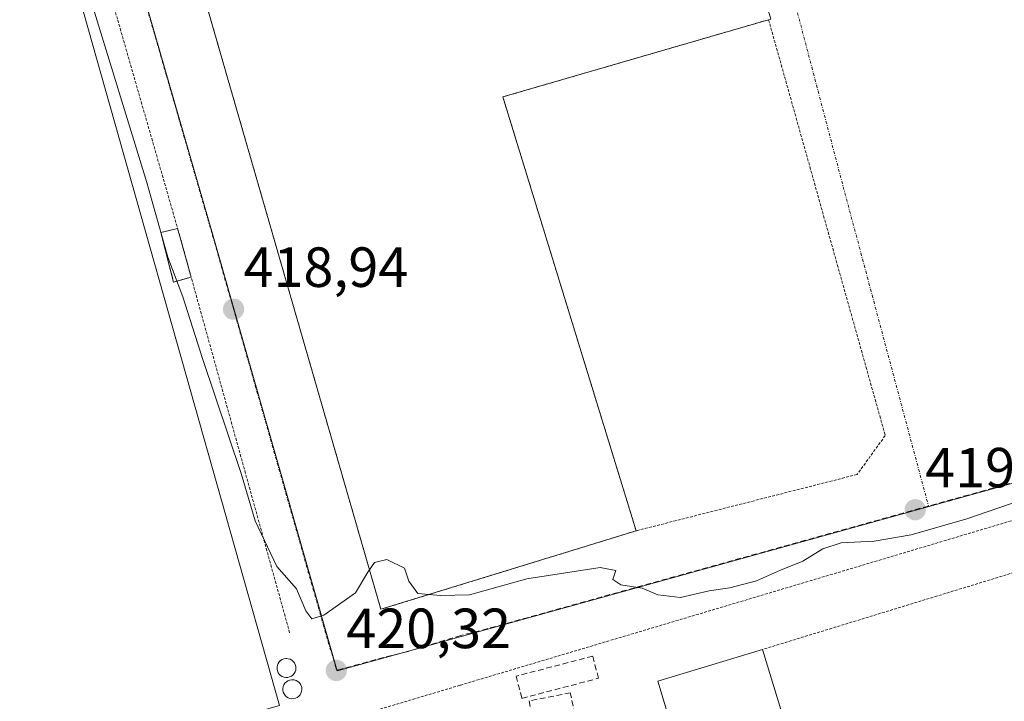
# Model space of a CAD drawing. Units: metres. Extents: x 598201 to 601697, y 4657407 to 4659769.
# Drawn here: x 599115 to 599289, y 4657756 to 4657877 of the extents above; entities that cross this region are included whole.
import ezdxf
from ezdxf.enums import TextEntityAlignment as Align

# ---------------------------------------------------------------- set-up
doc = ezdxf.new("R2010")
doc.units = ezdxf.units.M
doc.header["$MEASUREMENT"] = 0
for name, pattern in [('TRAZO_Y_PUNTO', [1, 0.5, -0.25, 0, -0.25]), ('TRAZOS', [0.75, 0.5, -0.25]), ('TRAZOSX2', [1.5, 1, -0.5])]:
    doc.linetypes.add(name, pattern=pattern)
for name, color, linetype, lineweight in [('Alambrada', 19, 'TRAZOS', 0), ('Carátula', 7, 'Continuous', 5), ('Curva de nivel normal', 36, 'Continuous', 0), ('Depósito genérico', 232, 'Continuous', 0), ('Depósito genérico Cxs', 232, 'Continuous', 0), ('Edificación industrial', 135, 'Continuous', 13), ('Edificación industrial Cxs', 135, 'Continuous', 13), ('Edificación ligera', 1, 'Continuous', 0), ('Edificación ligera Cxs', 1, 'Continuous', 0), ('Explanada', 19, 'Continuous', 0), ('Explanada Cxs', 19, 'Continuous', 0), ('Instalación de energía eléctrica', 135, 'TRAZOSX2', 0), ('Instalación de energía eléctrica Cxs', 135, 'Continuous', 0), ('Muro lineal', 1, 'TRAZOSX2', 13), ('Núcleo urbano CxS', 19, 'Continuous', 0), ('Punto de cota en terreno', 7, 'Continuous', 0), ('Rótulo de punto de cota en terreno', 19, 'Continuous', 0), ('Senda', 19, 'TRAZOSX2', 0), ('Valla', 19, 'TRAZOS', 0), ('Vía urbana eje', 5, 'TRAZO_Y_PUNTO', 0)]:
    doc.layers.add(name, color=color, linetype=linetype, lineweight=lineweight)
doc.styles.add('Arial', font='txt', dxfattribs={"height": 0.2})

# ---------------------------------------------------------------- blocks, each defined once
blk = doc.blocks.new('5PATER')
at = {"layer": 'Carátula', "linetype": 'Continuous', "lineweight": 5}
h = blk.add_hatch(color=250, dxfattribs=at)
edge = h.paths.add_edge_path()
edge.add_ellipse((0, 0.01), major_axis=(-1.33, -1.34), ratio=0.999422, start_angle=0, end_angle=360)

msp = doc.modelspace()

# ---------------------------------------------------------------- linework, layer by layer
at = {"layer": 'Alambrada', "color": 19, "linetype": 'TRAZOS', "lineweight": 0}
for points in [[(599247.74, 4657876.84, 417.98), (599268.39, 4657803.26, 418.98), (599263.39, 4657796.38, 419.09), (599224.3, 4657786.42, 419.47)], [(599310.11, 4657793.98, 420.28), (599193.13, 4657759.09, 420.46), (599175.53, 4657753.84, 420.53)], [(599299.84, 4657781.7, 420.46), (599246.68, 4657765.43, 420.7)]]:
    msp.add_polyline3d(points, dxfattribs=at)
at = {"layer": 'Curva de nivel normal', "color": 36, "linetype": 'Continuous', "lineweight": 0}
msp.add_polyline3d([(599305.28, 4657796.26, 420), (599282.82, 4657788.52, 420), (599272.96, 4657785.73, 420), (599266.4, 4657784.6, 420), (599260.6, 4657784.3, 420), (599257.35, 4657783.25, 420), (599253.78, 4657781.03, 420), (599249.82, 4657779.44, 420), (599245.58, 4657777.56, 420), (599240.85, 4657776.34, 420), (599237.24, 4657775.82, 420), (599232.15, 4657774.64, 420), (599228.15, 4657775.12, 420), (599225.35, 4657776.25, 420), (599221.61, 4657776.85, 420), (599220.2, 4657777.78, 420), (599220.68, 4657779.39, 420), (599217.91, 4657779.93, 420), (599204.96, 4657777.92, 420), (599194.82, 4657775.11, 420), (599189.7, 4657774.98, 420), (599185.65, 4657775.35, 420), (599184.07, 4657777.5, 420), (599183.32, 4657779.79, 420), (599180.2, 4657781.36, 420), (599177.98, 4657780.82, 420), (599176.79, 4657779.13, 420), (599174.65, 4657775.43, 420), (599169.01, 4657771.51, 420), (599166.93, 4657770.87, 420), (599165.83, 4657772.25, 420), (599164.16, 4657776.17, 420), (599160.7, 4657780.13, 420), (599156.89, 4657788.21, 420), (599154.41, 4657796.56, 420), (599147.58, 4657816.89, 420), (599144.08, 4657827.84, 420), (599141.42, 4657834.84, 420), (599137.73, 4657848.07, 420), (599127.72, 4657880.56, 420)], dxfattribs=at)
at = {"layer": 'Depósito genérico', "color": 232, "linetype": 'Continuous', "lineweight": 0}
for points in [[(599162.65, 4657760.48, 420.53), (599162.31, 4657760.47, 420.55), (599161.98, 4657760.52, 420.57), (599161.66, 4657760.64, 420.59), (599161.38, 4657760.82, 420.6), (599161.14, 4657761.05, 420.6), (599160.94, 4657761.32, 420.6), (599160.81, 4657761.63, 420.59), (599160.74, 4657761.96, 420.59), (599160.74, 4657762.29, 420.58), (599160.8, 4657762.62, 420.58), (599160.93, 4657762.93, 420.58), (599161.11, 4657763.21, 420.57), (599161.35, 4657763.45, 420.57), (599161.63, 4657763.63, 420.55), (599161.95, 4657763.76, 420.52), (599162.28, 4657763.82, 420.49), (599162.41, 4657763.82, 420.48), (599162.74, 4657763.79, 420.46), (599163.07, 4657763.69, 420.44), (599163.36, 4657763.53, 420.43), (599163.62, 4657763.31, 420.41), (599163.83, 4657763.05, 420.4), (599163.98, 4657762.75, 420.39), (599164.07, 4657762.43, 420.39), (599164.09, 4657762.09, 420.4), (599164.05, 4657761.76, 420.41), (599163.94, 4657761.44, 420.42), (599163.77, 4657761.15, 420.44), (599163.54, 4657760.9, 420.46), (599163.28, 4657760.7, 420.48), (599162.97, 4657760.56, 420.5), (599162.65, 4657760.48, 420.53)], [(599163.69, 4657756.73, 420.5), (599163.35, 4657756.72, 420.51), (599163.02, 4657756.77, 420.52), (599162.7, 4657756.89, 420.53), (599162.42, 4657757.07, 420.55), (599162.18, 4657757.3, 420.56), (599161.98, 4657757.57, 420.58), (599161.85, 4657757.88, 420.59), (599161.78, 4657758.21, 420.6), (599161.78, 4657758.54, 420.61), (599161.84, 4657758.87, 420.6), (599161.97, 4657759.18, 420.59), (599162.15, 4657759.46, 420.58), (599162.39, 4657759.7, 420.56), (599162.67, 4657759.88, 420.54), (599162.99, 4657760.01, 420.51), (599163.32, 4657760.07, 420.49), (599163.45, 4657760.07, 420.48), (599163.78, 4657760.04, 420.46), (599164.11, 4657759.94, 420.44), (599164.4, 4657759.78, 420.42), (599164.66, 4657759.56, 420.41), (599164.87, 4657759.3, 420.4), (599165.02, 4657759, 420.4), (599165.11, 4657758.68, 420.4), (599165.13, 4657758.34, 420.41), (599165.09, 4657758.01, 420.42), (599164.98, 4657757.69, 420.43), (599164.81, 4657757.4, 420.45), (599164.58, 4657757.15, 420.46), (599164.32, 4657756.95, 420.47), (599164.01, 4657756.81, 420.49), (599163.69, 4657756.73, 420.5)]]:
    msp.add_polyline3d(points, dxfattribs=at)
at = {"layer": 'Depósito genérico Cxs', "color": 232, "linetype": 'Continuous', "lineweight": 0}
for points in [[(599162.65, 4657760.48, 420.53), (599162.31, 4657760.47, 420.55), (599161.98, 4657760.52, 420.57), (599161.66, 4657760.64, 420.59), (599161.38, 4657760.82, 420.6), (599161.14, 4657761.05, 420.6), (599160.94, 4657761.32, 420.6), (599160.81, 4657761.63, 420.59), (599160.74, 4657761.96, 420.59), (599160.74, 4657762.29, 420.58), (599160.8, 4657762.62, 420.58), (599160.93, 4657762.93, 420.58), (599161.11, 4657763.21, 420.57), (599161.35, 4657763.45, 420.57), (599161.63, 4657763.63, 420.55), (599161.95, 4657763.76, 420.52), (599162.28, 4657763.82, 420.49), (599162.41, 4657763.82, 420.48), (599162.74, 4657763.79, 420.46), (599163.07, 4657763.69, 420.44), (599163.36, 4657763.53, 420.43), (599163.62, 4657763.31, 420.41), (599163.83, 4657763.05, 420.4), (599163.98, 4657762.75, 420.39), (599164.07, 4657762.43, 420.39), (599164.09, 4657762.09, 420.4), (599164.05, 4657761.76, 420.41), (599163.94, 4657761.44, 420.42), (599163.77, 4657761.15, 420.44), (599163.54, 4657760.9, 420.46), (599163.28, 4657760.7, 420.48), (599162.97, 4657760.56, 420.5), (599162.65, 4657760.48, 420.53)], [(599163.69, 4657756.73, 420.5), (599163.35, 4657756.72, 420.51), (599163.02, 4657756.77, 420.52), (599162.7, 4657756.89, 420.53), (599162.42, 4657757.07, 420.55), (599162.18, 4657757.3, 420.56), (599161.98, 4657757.57, 420.58), (599161.85, 4657757.88, 420.59), (599161.78, 4657758.21, 420.6), (599161.78, 4657758.54, 420.61), (599161.84, 4657758.87, 420.6), (599161.97, 4657759.18, 420.59), (599162.15, 4657759.46, 420.58), (599162.39, 4657759.7, 420.56), (599162.67, 4657759.88, 420.53), (599162.99, 4657760.01, 420.51), (599163.32, 4657760.07, 420.49), (599163.45, 4657760.07, 420.48), (599163.78, 4657760.04, 420.46), (599164.11, 4657759.94, 420.44), (599164.4, 4657759.78, 420.42), (599164.66, 4657759.56, 420.41), (599164.87, 4657759.3, 420.4), (599165.02, 4657759, 420.4), (599165.11, 4657758.68, 420.4), (599165.13, 4657758.34, 420.41), (599165.09, 4657758.01, 420.42), (599164.98, 4657757.69, 420.43), (599164.81, 4657757.4, 420.45), (599164.58, 4657757.15, 420.46), (599164.32, 4657756.95, 420.47), (599164.01, 4657756.81, 420.49), (599163.69, 4657756.73, 420.5)]]:
    msp.add_polyline3d(points, close=True, dxfattribs=at)
at = {"layer": 'Edificación industrial', "color": 135, "linetype": 'Continuous', "lineweight": 13}
msp.add_polyline3d([(599111.58, 4657907.17, 420.74), (599117.81, 4657908.93, 420.04), (599161.2, 4657755.5, 420.53), (599149.82, 4657752.28, 420.67), (599114.46, 4657742.28, 420.67), (599113.92, 4657742.13, 420.66), (599070.52, 4657895.55, 420.18), (599111.58, 4657907.17, 420.74)], dxfattribs=at)
at = {"layer": 'Edificación industrial Cxs', "color": 135, "linetype": 'Continuous', "lineweight": 13}
msp.add_polyline3d([(599149.82, 4657752.28, 420.67), (599114.46, 4657742.28, 420.67), (599113.92, 4657742.13, 420.66), (599070.52, 4657895.55, 420.18), (599111.58, 4657907.17, 420.74), (599117.81, 4657908.93, 420.04), (599161.2, 4657755.5, 420.53), (599149.82, 4657752.28, 420.67)], close=True, dxfattribs=at)
at = {"layer": 'Edificación ligera', "color": 1, "linetype": 'Continuous', "lineweight": 0}
msp.add_polyline3d([(599250.13, 4657754.06, 420.78), (599231.58, 4657748.43, 420.94), (599228.13, 4657759.8, 420.68), (599246.68, 4657765.43, 420.7), (599250.13, 4657754.06, 420.78)], dxfattribs=at)
at = {"layer": 'Edificación ligera Cxs', "color": 1, "linetype": 'Continuous', "lineweight": 0}
msp.add_polyline3d([(599250.13, 4657754.06, 420.78), (599231.58, 4657748.43, 420.94), (599228.13, 4657759.8, 420.68), (599246.68, 4657765.43, 420.7), (599250.13, 4657754.06, 420.78)], close=True, dxfattribs=at)
at = {"layer": 'Explanada', "color": 19, "linetype": 'Continuous', "lineweight": 0}
for points in [[(599182.32, 4657911.1, 418.25), (599187.8, 4657912.63, 418.02), (599182.91, 4657928.99, 418.02), (599228.93, 4657942.27, 417.11), (599248.14, 4657876.96, 417.96), (599247.74, 4657876.84, 417.98), (599200.71, 4657863.19, 418.53), (599224.3, 4657786.42, 419.47)], [(599224.3, 4657786.42, 419.47), (599179.12, 4657772.53, 420.08), (599150.1, 4657873.1, 418.34), (599147.6, 4657881.76, 418.27), (599142.46, 4657899.55, 418.11)]]:
    msp.add_polyline3d(points, dxfattribs=at)
at = {"layer": 'Explanada Cxs', "color": 19, "linetype": 'Continuous', "lineweight": 0}
msp.add_polyline3d([(599142.46, 4657899.55, 418.11), (599182.32, 4657911.1, 418.25), (599187.8, 4657912.63, 418.02), (599182.91, 4657928.99, 418.02), (599228.93, 4657942.27, 417.11), (599248.14, 4657876.96, 417.96), (599247.74, 4657876.84, 417.98), (599200.71, 4657863.19, 418.53), (599224.3, 4657786.42, 419.47), (599179.12, 4657772.53, 420.08), (599150.1, 4657873.1, 418.34), (599147.6, 4657881.76, 418.27), (599142.46, 4657899.55, 418.11)], close=True, dxfattribs=at)
at = {"layer": 'Instalación de energía eléctrica', "color": 135, "linetype": 'TRAZOSX2', "lineweight": 0}
msp.add_polyline3d([(599142.42, 4657830.41, 420.07), (599145.54, 4657831.32, 419.36), (599143.67, 4657838.08, 419.43), (599143.15, 4657839.9, 419.34), (599140.2, 4657839.19, 419.89), (599142.42, 4657830.41, 420.07)], dxfattribs=at)
at = {"layer": 'Instalación de energía eléctrica Cxs', "color": 135, "linetype": 'Continuous', "lineweight": 0}
msp.add_polyline3d([(599142.42, 4657830.41, 420.07), (599140.2, 4657839.19, 419.89), (599143.15, 4657839.9, 419.34), (599143.67, 4657838.08, 419.43), (599145.54, 4657831.32, 419.36), (599142.42, 4657830.41, 420.07)], close=True, dxfattribs=at)
at = {"layer": 'Muro lineal', "color": 1, "linetype": 'TRAZOSX2', "lineweight": 13}
for points in [[(599204.08, 4657756.78, 420.58), (599217.63, 4657760.33, 420.6), (599216.61, 4657764.24, 420.55), (599203.06, 4657760.7, 420.52), (599204.08, 4657756.78, 420.58)], [(599207.3, 4657746.58, 420.79), (599214.6, 4657748.04, 420.82), (599212.65, 4657757.78, 420.59), (599205.35, 4657756.32, 420.6), (599207.3, 4657746.58, 420.79)]]:
    msp.add_polyline3d(points, dxfattribs=at)
at = {"layer": 'Núcleo urbano CxS', "color": 19, "linetype": 'Continuous', "lineweight": 0}
for points in [[(599484.49, 4657710.47, 422.2), (599460.27, 4657701.38, 422.65), (599439.97, 4657694.15, 422.43), (599419.97, 4657687.02, 422.51), (599409.47, 4657683.28, 422.59), (599393.76, 4657677.27, 422.67), (599376.27, 4657670.58, 422.83), (599376.27, 4657670.58, 422.83), (599375.07, 4657674.58, 422.54), (599337.21, 4657807.73, 419.16), (599330.63, 4657805.89, 419.41), (599330.37, 4657805.82, 419.43), (599273.81, 4657790.09, 419.85), (599227.56, 4657777.23, 419.99), (599184.02, 4657765.12, 420.19), (599171.36, 4657761.66, 420.29), (599149.47, 4657838.57, 418.91), (599122.85, 4657930.8, 417.63), (599115.39, 4657956.67, 417.3), (599219.79, 4657985.16, 416.63), (599327.31, 4658014.58, 415.54), (599536.45, 4658072.15, 413.27)], [(599115.39, 4657956.67, 417.3), (599122.85, 4657930.8, 417.63), (599149.47, 4657838.57, 418.91), (599171.36, 4657761.66, 420.29), (599184.02, 4657765.12, 420.19), (599227.56, 4657777.23, 419.99), (599273.81, 4657790.09, 419.85), (599330.37, 4657805.82, 419.43), (599330.63, 4657805.89, 419.41), (599337.21, 4657807.73, 419.16), (599375.07, 4657674.58, 422.54), (599376.27, 4657670.58, 422.83)], [(599115.39, 4657956.67, 417.3), (599122.85, 4657930.8, 417.63), (599149.47, 4657838.57, 418.91), (599171.36, 4657761.66, 420.29), (599184.02, 4657765.12, 420.19), (599227.56, 4657777.23, 419.99), (599273.81, 4657790.09, 419.85), (599330.37, 4657805.82, 419.43), (599330.63, 4657805.89, 419.41), (599337.21, 4657807.73, 419.16), (599375.07, 4657674.58, 422.54), (599376.27, 4657670.58, 422.83)], [(599122.85, 4657930.8, 417.63), (599149.47, 4657838.57, 418.91), (599171.36, 4657761.66, 420.29), (599184.02, 4657765.12, 420.19), (599227.56, 4657777.23, 419.99), (599273.81, 4657790.09, 419.85), (599330.37, 4657805.82, 419.43)]]:
    msp.add_polyline3d(points, dxfattribs=at)
at = {"layer": 'Senda', "color": 19, "linetype": 'TRAZOSX2', "lineweight": 0}
for points in [[(599381.93, 4657820.25), (599377.22, 4657818.94), (599372.51, 4657817.67), (599369.82, 4657817.02), (599367.78, 4657816.43), (599363.1, 4657815.01), (599348.98, 4657811.09), (599344.31, 4657809.84), (599342.33, 4657809.25), (599339.57, 4657808.47), (599276.03, 4657790.8)], [(599276.03, 4657790.8), (599198.06, 4657769.11), (599193.3, 4657767.92), (599185.44, 4657765.54), (599183.94, 4657765.05), (599179.67, 4657764.02), (599171.23, 4657761.71)]]:
    msp.add_lwpolyline(points, dxfattribs=at)
at = {"layer": 'Valla', "color": 19, "linetype": 'TRAZOS', "lineweight": 0}
for points in [[(599142.46, 4657899.55, 418.11), (599147.6, 4657881.76, 418.27), (599150.1, 4657873.1, 418.34), (599179.12, 4657772.53, 420.08), (599224.3, 4657786.42, 419.47), (599200.71, 4657863.19, 418.53), (599247.74, 4657876.84, 417.98), (599248.14, 4657876.96, 417.96), (599228.93, 4657942.27, 417.11), (599227.86, 4657945.89, 417.06), (599219.61, 4657975.35, 416.76), (599215.69, 4657976.94, 416.81), (599172.17, 4657964.9, 417.05), (599182.91, 4657928.99, 418.02), (599187.8, 4657912.63, 418.02), (599182.32, 4657911.1, 418.25)], [(599162.97, 4657768.39, 420.2), (599143.67, 4657838.08, 419.43), (599132.51, 4657876.92, 418.51), (599113.8, 4657939.98, 418.07), (599111.59, 4657947.46, 417.58), (599033.77, 4657925.38, 417.78)]]:
    msp.add_polyline3d(points, dxfattribs=at)
at = {"layer": 'Vía urbana eje', "color": 5, "linetype": 'TRAZO_Y_PUNTO', "lineweight": 0}
for points in [[(599223.12, 4657986.16), (599235.95, 4657939.48), (599250.9, 4657885.51), (599260.95, 4657847.27), (599276.03, 4657790.8)], [(599115.26, 4657956.71), (599122.07, 4657933.09), (599123.32, 4657928.31), (599123.72, 4657927.19), (599124.9, 4657923.69), (599126.17, 4657918.92), (599128.89, 4657909.47), (599130.19, 4657904.74), (599131.62, 4657900.03), (599137.07, 4657881.13), (599139.82, 4657871.69), (599141.16, 4657866.96), (599149.35, 4657838.61), (599169.78, 4657766.79), (599171.03, 4657762.8), (599171.23, 4657761.71)]]:
    msp.add_lwpolyline(points, dxfattribs=at)

# ---------------------------------------------------------------- block references
at = {"layer": 'Punto de cota en terreno', "linetype": 'Continuous', "lineweight": 0}
for p in [(599153.05, 4657825.62, 418.94), (599273.69, 4657790.14, 419.27), (599171.24, 4657761.71, 420.32)]:
    msp.add_blockref('5PATER', p, dxfattribs=at)

# ---------------------------------------------------------------- texts
at = {"layer": 'Rótulo de punto de cota en terreno', "color": 19, "linetype": 'Continuous', "lineweight": 0, "style": 'Arial'}
for s, p in [('418,94', (599154.81, 4657827.38)), ('419,27', (599275.45, 4657791.9)), ('420,32', (599173, 4657763.47))]:
    msp.add_text(s, height=7, dxfattribs=at).set_placement(p, align=Align.BOTTOM_LEFT)

doc.saveas('drawing.dxf')
